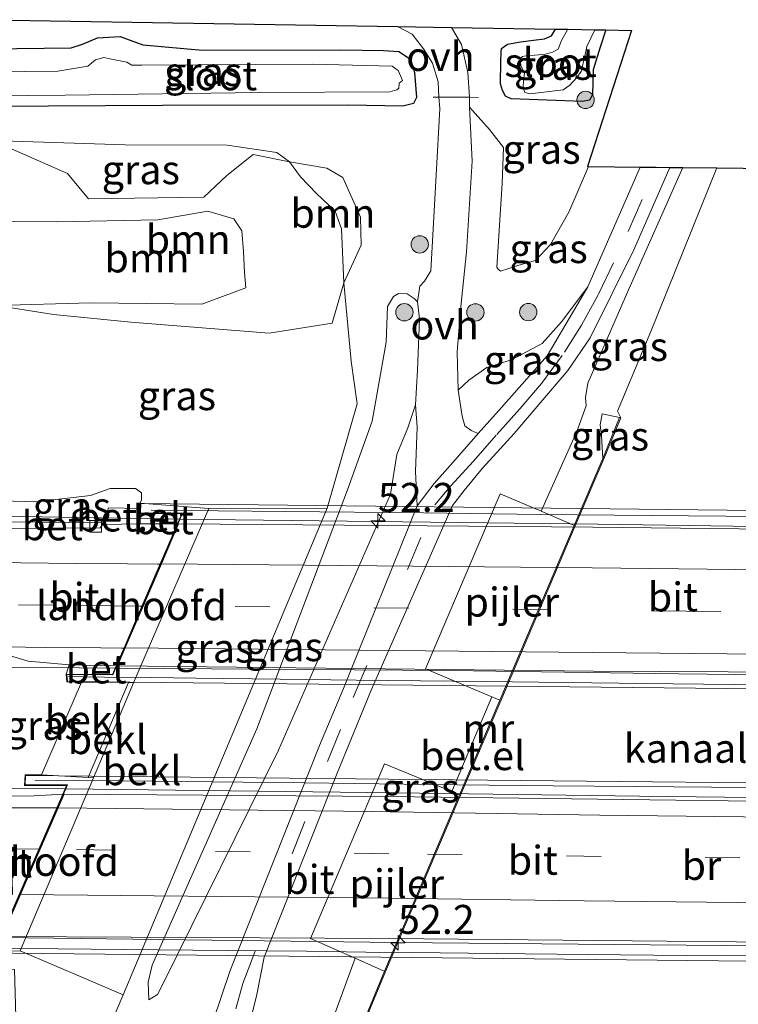
# Model space of a CAD drawing. Units: metres. Extents: x 129992 to 140008, y 437500 to 443752.
# Drawn here: x 132104 to 132166, y 440821 to 440906 of the extents above; entities that cross this region are included whole.
import ezdxf
from ezdxf.enums import TextEntityAlignment as Align

# ---------------------------------------------------------------- set-up
doc = ezdxf.new("R2010")
doc.units = ezdxf.units.M
doc.linetypes.add('VW-3-9_STREEP', pattern=[12, 3, -9])
doc.layers.get('0').update_dxf_attribs({"lineweight": 25})
for name, color, linetype, lineweight in [('B-ME-AM-KILOMETR-S-B2', 7, 'Continuous', 18), ('B-ME-BV-GELEIDECONSTRUCTIE-GELEIDERAIL-L-B1', 213, 'BV-GELEIDERAIL', 18), ('B-ME-BV-GELEIDECONSTRUCTIE-GELEIDERAIL-L-B2', 213, 'BV-GELEIDERAIL', 18), ('B-ME-GR-BOOM-GV-B6', 93, 'Continuous', 18), ('B-ME-GR-BOOM-S-B1', 93, 'Continuous', 18), ('B-ME-GW-KRUINLIJN-L-B1', 93, 'Continuous', 18), ('B-ME-GW-TEENLIJN-L-B1', 93, 'Continuous', 18), ('B-ME-IE-GRASLAND-GV-B6', 93, 'Continuous', 18), ('B-ME-IE-TERREINAFSCHEIDING-DOORGANG-L-B1', 8, 'IE-TERREINAFSCHEIDING-KUNSTMATIG-OPEN', 18), ('B-ME-KW-BRUG-GV-B7', 173, 'Continuous', 18), ('B-ME-KW-LANDHOOFD-GV-B6', 173, 'Continuous', 18), ('B-ME-KW-LEUNING-L-B2', 8, 'Continuous', 18), ('B-ME-KW-PIJLER-GV-B6', 173, 'Continuous', 18), ('B-ME-MW-MUUR-GV-B6', 8, 'IE-TERREINAFSCHEIDING-KUNSTMATIG', 18), ('B-ME-OB-BEKLEDING-GV-B6', 253, 'Continuous', 18), ('B-ME-OB-WATERLIJN-L-B1', 133, 'OB-WATERLIJN', 18), ('B-ME-OG-WATER-GV-B6', 153, 'Continuous', 18), ('B-ME-VH-VERH_SOORT-BETON-OVERIG-GV-B6', 8, 'IE-TERREINAFSCHEIDING-NATUURLIJK-HOUTWAL', 18), ('B-ME-VH-VERH_SOORT-BITUMEN-GV-B6', 8, 'IE-TERREINAFSCHEIDING-NATUURLIJK-HOUTWAL', 18), ('B-ME-VH-VERH_SOORT-BITUMEN-GV-B7', 8, 'Continuous', 18), ('B-ME-VH-VERH_SOORT-GV-B6', 8, 'Continuous', 18), ('B-ME-VH-VERH_SOORT-ONVERHARD-GV-B6', 8, 'Continuous', 18), ('B-ME-VV-KOLK-S-B1', 8, 'Continuous', 18), ('B-ME-VW-MARKERING-39STREEP-015-L-B1', 255, 'VW-3-9_STREEP', 18), ('B-ME-VW-MARKERING-39STREEP-015-L-B2', 255, 'VW-3-9_STREEP', 18), ('B-ME-VW-MARKERING-STREEP-015-L-B1', 7, 'Continuous', 18), ('B-ME-VW-MARKERING-STREEP-015-L-B2', 7, 'Continuous', 18)]:
    doc.layers.add(name, color=color, linetype=linetype, lineweight=lineweight)
doc.layers.add('B-ME-GW-INSTEEKWATERGANG-L-B1', color=10, linetype='Continuous')
doc.layers.add('B-ME-KG-KADASTRAAL-OPNAMEDTMGRENS-L-B1', color=10, linetype='Continuous')
doc.styles.add('NLCS-ISO', font='NLCS-ISO.TTF')
doc.linetypes.add('BV-GELEIDERAIL', pattern='A,10,-3,[108,NLCS.SHX,S=1,R=0,X=0,Y=0],-3', length=16)
doc.linetypes.add('IE-TERREINAFSCHEIDING-KUNSTMATIG', pattern='A,4,[82,NLCS.SHX,S=0.75,R=90,X=0,Y=0],4,-2', length=10)
doc.linetypes.add('IE-TERREINAFSCHEIDING-KUNSTMATIG-OPEN', pattern='A,7,-1.5,[67,NLCS.SHX,S=0.75,R=0,X=0,Y=0],-1.5', length=10)
doc.linetypes.add('IE-TERREINAFSCHEIDING-NATUURLIJK-HOUTWAL', pattern='A,7,-1.5,[67,NLCS.SHX,S=0.75,R=45,X=0,Y=0],-1.5,7,-1.5,[70,NLCS.SHX,S=0.75,R=0,X=0,Y=0],-1.5', length=20)
doc.linetypes.add('OB-WATERLIJN', pattern='A,10,[32,NLCS.SHX,S=2,R=0,X=0,Y=0],-12', length=22)

# ---------------------------------------------------------------- blocks, each defined once
blk = doc.blocks.new('hecto')
for p, q in [((0, 0.625), (-0.625, 0)), ((0, -0.625), (0, 0.625)), ((-0.625, 0), (0.625, 0)), ((0.625, 0), (0, -0.625))]:
    blk.add_line(p, q)
blk = doc.blocks.new('boom')
h = blk.add_hatch(color=256)
edge = h.paths.add_edge_path()
edge.add_arc((0, 0), 0.75, 0, 360)
blk.add_circle((0, 0), 0.75)
blk = doc.blocks.new('kolk')
blk.add_lwpolyline([(-0.5, -0.5), (0.5, -0.5), (0.5, 0.5), (-0.5, 0.5)], close=True)

msp = doc.modelspace()

# ---------------------------------------------------------------- linework, layer by layer
at = {"layer": 'B-ME-BV-GELEIDECONSTRUCTIE-GELEIDERAIL-L-B1'}
for p, q in [((132102.6966, 440863.497, 10.609), (132118.047, 440863.233, 10.592)), ((132103.0516, 440850.451, 10.944), (132112.507, 440850.374, 10.957)), ((132103.3348, 440840.011, 10.872), (132108.181, 440839.93, 10.877))]:
    msp.add_line(p, q, dxfattribs=at)
at = {"layer": 'B-ME-BV-GELEIDECONSTRUCTIE-GELEIDERAIL-L-B2'}
for points in [[(132224.3255, 440862.06, 10.5966), (132210.4509, 440862.1898, 10.7465), (132190.4774, 440862.4066, 10.8345), (132181.1623, 440862.4798, 10.7745), (132167.8175, 440862.6142, 10.7425), (132154.153, 440862.82, 10.651), (132118.047, 440863.233, 10.592)], [(132218.8529, 440849.3096, 10.937), (132209.114, 440849.3843, 10.9921), (132191.7961, 440849.5627, 11.0596), (132175.7862, 440849.7134, 11.0506), (132161.157, 440849.8902, 11.0416), (132141.386, 440850.175, 10.917), (132112.507, 440850.374, 10.957)], [(132214.4115, 440838.6798, 10.9683), (132195.1207, 440838.8977, 11.0458), (132172.4553, 440839.1412, 11.1088), (132157.776, 440839.3042, 11.1133), (132136.656, 440839.582, 11.049), (132108.181, 440839.93, 10.877)], [(132208.8157, 440825.8816, 10.7271), (132201.7961, 440825.9784, 10.761), (132185.7939, 440826.1552, 10.731), (132171.1166, 440826.3329, 10.761), (132152.4621, 440826.5204, 10.7445), (132136.742, 440826.662, 10.759), (132102.581, 440827.083, 10.636)]]:
    msp.add_polyline3d(points, dxfattribs=at)
at = {"layer": 'B-ME-GR-BOOM-GV-B6'}
for points in [[(132101.813, 440895.965, 0.479), (132108.322, 440893.105, 1.622), (132110.153, 440890.91, 2.441), (132120.112, 440891.057, 2.336), (132122.101, 440892.928, 1.839), (132124.386, 440894.755, 0.646), (132127.521, 440894.123, 0.581), (132128.478, 440892.818, 0.719), (132129.858, 440891.392, 0.669), (132131.457, 440889.851, 0.714), (132132.004, 440888.34, 0.726), (132132.2, 440883.657, 0.864), (132131.201, 440880.189, 1.33), (132125.767, 440879.329, 3.545), (132113.793, 440880.263, 3.68), (132107.106, 440880.917, 3.293), (132102.201, 440881.712, 3.045)], [(132132.2, 440883.657, 0.864), (132132.004, 440888.34, 0.726), (132131.457, 440889.851, 0.714), (132129.858, 440891.392, 0.669), (132128.478, 440892.818, 0.719), (132127.521, 440894.123, 0.581), (132130.743, 440893.561, 0.554), (132132.114, 440892.766, 0.512), (132133.652, 440889.328, 0.524), (132133.712, 440886.919, 0.629), (132132.2, 440883.657, 0.864)], [(132102.201, 440881.712, 3.045), (132110.312, 440881.929, 3.3), (132119.929, 440881.824, 3.243), (132123.75, 440883.229, 2.951), (132123.612, 440884.56, 2.882), (132123.552, 440886.378, 2.759), (132123.395, 440888.159, 2.737), (132122.695, 440889.204, 2.727), (132120.461, 440889.865, 2.721), (132116.121, 440889.117, 2.704), (132107.345, 440888.93, 2.724), (132102.004, 440888.96, 2.629)], [(132102.201, 440881.712, 3.045), (132102.004, 440888.96, 2.629), (132107.345, 440888.93, 2.724), (132116.121, 440889.117, 2.704), (132120.461, 440889.865, 2.721), (132122.695, 440889.204, 2.727), (132123.395, 440888.159, 2.737), (132123.552, 440886.378, 2.759), (132123.612, 440884.56, 2.882), (132123.75, 440883.229, 2.951), (132119.929, 440881.824, 3.243), (132110.312, 440881.929, 3.3), (132102.201, 440881.712, 3.045)]]:
    msp.add_polyline3d(points, dxfattribs=at)
at = {"layer": 'B-ME-GW-INSTEEKWATERGANG-L-B1'}
for points in [[(132101.598, 440903.898, 0.433), (132108.631, 440903.984, 0.586), (132109.619, 440904.279, 0.556), (132110.933, 440904.843, 0.508), (132112.872, 440904.949, 0.539), (132114.846, 440904.228, 0.586), (132119.984, 440903.763, 0.529), (132131.908, 440903.795, 0.461), (132135.625, 440903.746, 0.431), (132136.949, 440903.662, 0.368), (132137.97, 440902.991, 0.403), (132138.306, 440901.833, 0.454), (132138.503, 440899.675, 0.539), (132138.237, 440899.164, 0.553), (132137.303, 440898.936, 0.456), (132132.625, 440899.019, 0.386), (132116.542, 440898.984, 0.421), (132101.734, 440898.888, 0.306)], [(132154.85, 440905.515, 0.181), (132154.353, 440904.018, 0.201), (132153.746, 440902.057, 0.216), (132153.689, 440899.898, 0.241), (132153.445, 440899.461, 0.241), (132152.835, 440899.32, 0.243), (132146.657, 440899.57, 0.368), (132146.188, 440899.796, 0.356), (132145.922, 440900.285, 0.356), (132145.741, 440900.868, 0.356), (132145.792, 440902.781, 0.343), (132145.8, 440903.586, 0.313), (132145.827, 440903.923, 0.289), (132146.361, 440904.298, 0.276), (132147.492, 440904.493, 0.294), (132148.594, 440904.63, 0.294), (132149.541, 440904.735, 0.273), (132150.161, 440905.015, 0.351), (132150.506, 440905.587, 0.389)]]:
    msp.add_polyline3d(points, dxfattribs=at)
at = {"layer": 'B-ME-GW-KRUINLIJN-L-B1'}
msp.add_line((132156.046, 440872.034, 1.245), (132154.532, 440872.348, 1.305), dxfattribs=at)
for points in [[(132149.255, 440863.921, 2), (132152.337, 440870.831, 2), (132153.163, 440873.04, 2.003), (132153.108, 440873.759, 1.985), (132153.303, 440874.989, 1.975), (132156.729, 440882.851, 1.883), (132161.51, 440893.624, 1.872)], [(132123.75, 440883.229, 2.951), (132123.612, 440884.56, 2.882), (132123.552, 440886.378, 2.759), (132123.395, 440888.159, 2.737), (132122.695, 440889.204, 2.727), (132120.461, 440889.865, 2.721), (132116.121, 440889.117, 2.704), (132107.345, 440888.93, 2.724), (132102.004, 440888.96, 2.629)], [(132153.292, 440883.324, 1.991), (132151.032, 440880.293, 1.966), (132149.347, 440878.426, 1.996), (132146.7, 440877.011, 2.111), (132144.579, 440876.348, 2.194), (132143.001, 440875.24, 2.144), (132142.085, 440874.398, 1.993)], [(132138.407, 440873.127, 1.977), (132137.744, 440871.122, 2.075), (132136.79, 440868.843, 2.105), (132136.245, 440865.417, 2.098), (132126.568, 440843.284, 1.945), (132116.565, 440823.073, 1.93), (132116.095, 440822.16, 2.043), (132115.343, 440821.71, 2.05)], [(132114.607, 440864.638, 10.061), (132114.73, 440864.911, 10.066), (132114.729, 440865.518, 10.033), (132114.213, 440865.906, 10.09), (132112.015, 440865.888, 10.106), (132110.31, 440865.3, 10.078), (132105.593, 440864.733, 10.01), (132102.661, 440864.815, 9.868)], [(132117.623, 440786.381, 1.776), (132121.175, 440793.841, 1.786), (132125.611, 440805.789, 1.939), (132129.489, 440815.22, 2.019), (132133.183, 440825.307, 2.061)]]:
    msp.add_polyline3d(points, dxfattribs=at)
at = {"layer": 'B-ME-GW-TEENLIJN-L-B1'}
for points in [[(132143.069, 440898.848, 0.414), (132144.802, 440896.914, 0.414), (132146.008, 440895.357, 0.431), (132145.9, 440892.252, 0.431), (132145.433, 440885.015, 0.458), (132145.512, 440884.879, 0.458), (132145.751, 440884.667, 0.444), (132146.47, 440884.911, 0.428), (132147.337, 440885.177, 0.408), (132148.763, 440885.589, 0.406), (132150.059, 440886.972, 0.396), (132151.655, 440889.77, 0.313), (132153.368, 440893.722, 0.254)], [(132130.778, 440864.19, 1.19), (132133.369, 440873.2, 1.066), (132132.836, 440876.901, 1.054), (132132.2, 440883.657, 0.864), (132132.004, 440888.34, 0.726), (132131.457, 440889.851, 0.714), (132129.858, 440891.392, 0.669), (132128.478, 440892.818, 0.719), (132127.521, 440894.123, 0.581), (132126.422, 440894.914, 0.554), (132122.129, 440895.562, 0.637), (132113.32, 440895.586, 0.666), (132101.813, 440895.965, 0.479)], [(132123.75, 440883.229, 2.951), (132119.929, 440881.824, 3.243), (132110.312, 440881.929, 3.3), (132102.201, 440881.712, 3.045)], [(132115.343, 440821.71, 2.05), (132115.312, 440823.234, 1.452), (132115.636, 440824.691, 1.352), (132124.687, 440845.116, 1.06), (132132.522, 440865.785, 0.962), (132134.653, 440871.706, 0.933), (132135.875, 440878.532, 0.9), (132135.991, 440881.629, 0.69), (132136.489, 440882.479, 0.605), (132136.938, 440882.735, 0.565), (132137.669, 440882.708, 0.647), (132138.283, 440882.324, 0.783), (132138.575, 440882.025, 1.025)], [(132154.532, 440872.348, 1.305), (132154.375, 440871.406, 1.303), (132154.464, 440870.451, 1.258), (132154.595, 440868.488, 1.25)], [(132113.126, 440822.15, 1.832), (132111.868, 440819.181, 1.837), (132107.645, 440811.942, 1.855), (132104.291, 440804.879, 1.745)]]:
    msp.add_polyline3d(points, dxfattribs=at)
at = {"layer": 'B-ME-IE-GRASLAND-GV-B6'}
for points in [[(132101.53, 440906.402, 0.417), (132136.845, 440905.815, 0.32)], [(132136.845, 440905.815, 0.32), (132138.129, 440905.16, 0.333), (132139.102, 440903.88, 0.36), (132139.867, 440902.657, 0.35), (132140.354, 440901.021, 0.403), (132140.433, 440899.699, 0.426), (132140.508, 440898.715, 0.452), (132140.183, 440892.976, 0.595), (132139.742, 440884.69, 0.865), (132139.173, 440883.797, 0.868), (132138.781, 440883.362, 0.92), (132138.575, 440882.025, 1.025), (132138.283, 440882.324, 0.783), (132137.669, 440882.708, 0.647), (132136.938, 440882.735, 0.565), (132136.489, 440882.479, 0.605), (132135.991, 440881.629, 0.69), (132135.875, 440878.532, 0.9), (132134.653, 440871.706, 0.933), (132132.522, 440865.785, 0.962), (132124.687, 440845.116, 1.06), (132115.636, 440824.691, 1.352), (132115.312, 440823.234, 1.452), (132115.343, 440821.71, 2.05), (132116.095, 440822.16, 2.043), (132116.565, 440823.073, 1.93), (132126.568, 440843.284, 1.945), (132136.245, 440865.417, 2.098), (132136.79, 440868.843, 2.105), (132137.744, 440871.122, 2.075), (132138.407, 440873.127, 1.977), (132138.545, 440871.182, 2.076), (132138.394, 440867.362, 2.091), (132138.559, 440864.408, 2.053), (132132.192, 440848.615, 2.103), (132130.094, 440843.687, 2.023), (132122.388, 440824.246, 2.029), (132120.149, 440817.582, 2.056)], [(132101.598, 440903.898, 0.433), (132108.631, 440903.984, 0.586), (132109.619, 440904.279, 0.556), (132110.933, 440904.843, 0.508), (132112.872, 440904.949, 0.539), (132114.846, 440904.228, 0.586), (132119.984, 440903.763, 0.529), (132131.908, 440903.795, 0.461), (132135.625, 440903.746, 0.431), (132136.949, 440903.662, 0.368), (132137.97, 440902.991, 0.403), (132138.306, 440901.833, 0.454), (132138.503, 440899.675, 0.539), (132138.237, 440899.164, 0.553), (132137.303, 440898.936, 0.456), (132132.625, 440899.019, 0.386), (132116.542, 440898.984, 0.421), (132101.734, 440898.888, 0.306)], [(132101.734, 440898.888, 0.306), (132116.542, 440898.984, 0.421), (132132.625, 440899.019, 0.386), (132137.303, 440898.936, 0.456), (132138.237, 440899.164, 0.553), (132138.503, 440899.675, 0.539), (132138.306, 440901.833, 0.454), (132137.97, 440902.991, 0.403), (132136.949, 440903.662, 0.368), (132135.625, 440903.746, 0.431), (132131.908, 440903.795, 0.461), (132119.984, 440903.763, 0.529), (132114.846, 440904.228, 0.586), (132112.872, 440904.949, 0.539), (132110.933, 440904.843, 0.508), (132109.619, 440904.279, 0.556), (132108.631, 440903.984, 0.586), (132101.598, 440903.898, 0.433)], [(132153.368, 440893.722, 0.254), (132151.655, 440889.77, 0.313), (132150.059, 440886.972, 0.396), (132148.763, 440885.589, 0.406), (132147.337, 440885.177, 0.408), (132146.47, 440884.911, 0.428), (132145.751, 440884.667, 0.444), (132145.512, 440884.879, 0.458), (132145.433, 440885.015, 0.458), (132145.9, 440892.252, 0.431), (132146.008, 440895.357, 0.431), (132144.802, 440896.914, 0.414), (132143.069, 440898.848, 0.414), (132143.071, 440899.694, 0.416), (132142.927, 440901.844, 0.368), (132142.383, 440904.265, 0.301), (132141.515, 440905.737, 0.299), (132150.506, 440905.587, 0.389), (132150.161, 440905.015, 0.351), (132149.541, 440904.735, 0.273), (132148.594, 440904.63, 0.294), (132147.492, 440904.493, 0.294), (132146.361, 440904.298, 0.276), (132145.827, 440903.923, 0.289), (132145.8, 440903.586, 0.313), (132145.792, 440902.781, 0.343), (132145.741, 440900.868, 0.356), (132145.922, 440900.285, 0.356), (132146.188, 440899.796, 0.356), (132146.657, 440899.57, 0.368), (132152.835, 440899.32, 0.243), (132153.445, 440899.461, 0.241), (132153.689, 440899.898, 0.241), (132153.746, 440902.057, 0.216), (132154.353, 440904.018, 0.201), (132154.85, 440905.515, 0.181), (132157.079, 440905.478, 0.177), (132153.258, 440893.723, 0.105), (132153.368, 440893.722, 0.254)], [(132154.85, 440905.515, 0.181), (132154.353, 440904.018, 0.201), (132153.746, 440902.057, 0.216), (132153.689, 440899.898, 0.241), (132153.445, 440899.461, 0.241), (132152.835, 440899.32, 0.243), (132146.657, 440899.57, 0.368), (132146.188, 440899.796, 0.356), (132145.922, 440900.285, 0.356), (132145.741, 440900.868, 0.356), (132145.792, 440902.781, 0.343), (132145.8, 440903.586, 0.313), (132145.827, 440903.923, 0.289), (132146.361, 440904.298, 0.276), (132147.492, 440904.493, 0.294), (132148.594, 440904.63, 0.294), (132149.541, 440904.735, 0.273), (132150.161, 440905.015, 0.351), (132150.506, 440905.587, 0.389), (132151.574, 440905.57, -0.391), (132151.024, 440904.611, -0.391), (132150.744, 440903.862, -0.391), (132150.246, 440903.595, -0.391), (132149.638, 440903.43, -0.391), (132148.723, 440903.334, -0.391), (132148.101, 440903.316, -0.391), (132147.646, 440903.223, -0.391), (132147.457, 440903.018, -0.391), (132147.508, 440902.405, -0.391), (132147.676, 440902.101, -0.391), (132147.829, 440901.787, -0.391), (132147.75, 440901.136, -0.391), (132147.699, 440900.576, -0.391), (132147.849, 440900.123, -0.391), (132148.289, 440900.002, -0.391), (132151.162, 440900.344, -0.391), (132151.736, 440900.745, -0.391), (132152.356, 440901.395, -0.391), (132152.711, 440901.935, -0.391), (132153.05, 440903.237, -0.391), (132153.212, 440904.072, -0.391), (132153.888, 440905.531, -0.391), (132154.85, 440905.515, 0.181)], [(132101.708, 440899.833, -0.399), (132108.118, 440899.872, -0.399), (132124.923, 440900.101, -0.399), (132136.181, 440900.163, -0.399), (132136.781, 440900.327, -0.399), (132136.955, 440900.499, -0.399), (132137.003, 440900.903, -0.399), (132137.271, 440901.16, -0.399), (132137.125, 440901.506, -0.399), (132136.891, 440902.005, -0.399), (132136.375, 440902.385, -0.399), (132129.544, 440902.55, -0.399), (132114.75, 440902.487, -0.399), (132113.899, 440902.46, -0.399), (132113.461, 440902.728, -0.399), (132111.972, 440903.027, -0.399), (132111.459, 440903.145, -0.399), (132110.746, 440902.926, -0.399), (132110.087, 440902.398, -0.399), (132107.481, 440901.961, -0.399), (132101.652, 440901.905, -0.399)], [(132157.812, 440893.668, 1.901), (132153.292, 440883.324, 1.991), (132151.032, 440880.293, 1.966), (132149.347, 440878.426, 1.996), (132146.7, 440877.011, 2.111), (132144.579, 440876.348, 2.194), (132143.001, 440875.24, 2.144), (132142.085, 440874.398, 1.993), (132142.005, 440877.675, 1.584), (132142.295, 440881.321, 1.173), (132142.798, 440886.353, 0.746), (132143.297, 440894.19, 0.534), (132143.069, 440898.848, 0.414), (132144.802, 440896.914, 0.414), (132146.008, 440895.357, 0.431), (132145.9, 440892.252, 0.431), (132145.433, 440885.015, 0.458), (132145.512, 440884.879, 0.458), (132145.751, 440884.667, 0.444), (132146.47, 440884.911, 0.428), (132147.337, 440885.177, 0.408), (132148.763, 440885.589, 0.406), (132150.059, 440886.972, 0.396), (132151.655, 440889.77, 0.313), (132153.368, 440893.722, 0.254), (132157.812, 440893.668, 1.901)], [(132126.422, 440894.914, 0.554), (132127.521, 440894.123, 0.581), (132124.386, 440894.755, 0.646), (132122.101, 440892.928, 1.839), (132120.112, 440891.057, 2.336), (132110.153, 440890.91, 2.441), (132108.322, 440893.105, 1.622), (132101.813, 440895.965, 0.479), (132113.32, 440895.586, 0.666), (132122.129, 440895.562, 0.637), (132126.422, 440894.914, 0.554)], [(132111.868, 440819.181, 1.837), (132113.126, 440822.15, 1.832), (132114.19, 440824.685, 1.517), (132130.778, 440864.19, 1.19), (132133.369, 440873.2, 1.066), (132132.836, 440876.901, 1.054), (132132.2, 440883.657, 0.864), (132133.712, 440886.919, 0.629), (132133.652, 440889.328, 0.524), (132132.114, 440892.766, 0.512), (132130.743, 440893.561, 0.554), (132127.521, 440894.123, 0.581), (132126.422, 440894.914, 0.554), (132122.129, 440895.562, 0.637), (132113.32, 440895.586, 0.666), (132101.813, 440895.965, 0.479)], [(132123.445, 440817.281, 1.981), (132124.648, 440822.031, 1.984), (132125.319, 440825.389, 1.981), (132131.623, 440841.303, 2.029), (132134.571, 440848.456, 2.051), (132141.611, 440864.424, 2.136), (132142.599, 440865.713, 2.151), (132144.207, 440867.65, 2.178), (132146.935, 440870.652, 2.148), (132149.225, 440873.364, 2.109), (132151.58, 440876.079, 2.083), (132153.487, 440878.899, 2.031), (132157.269, 440886.521, 1.964), (132160.373, 440893.637, 1.934)], [(132160.373, 440893.637, 1.934), (132161.51, 440893.624, 1.872), (132156.729, 440882.851, 1.883), (132153.303, 440874.989, 1.975), (132153.108, 440873.759, 1.985), (132153.163, 440873.04, 2.003), (132152.337, 440870.831, 2), (132149.255, 440863.921, 2), (132145.715, 440865.435, 2.35), (132139.278, 440850.322, 2.35), (132145.003, 440847.884, 1.815), (132141.554, 440839.713, 1.815), (132135.733, 440842.096, 2.31), (132129.318, 440827.006, 2.31), (132133.183, 440825.307, 2.061), (132129.489, 440815.22, 2.019)], [(132164.443, 440893.588, 0.788), (132158.737, 440879.455, 0.788), (132155.867, 440872.585, 0.788), (132156.139, 440871.996, 0.788), (132156.046, 440872.034, 1.245), (132154.532, 440872.348, 1.305), (132154.375, 440871.406, 1.303), (132154.464, 440870.451, 1.258), (132154.595, 440868.488, 1.25), (132152.12, 440862.696, 1.25), (132151.738, 440862.859, 2.35), (132149.255, 440863.921, 2), (132152.337, 440870.831, 2), (132153.163, 440873.04, 2.003), (132153.108, 440873.759, 1.985), (132153.303, 440874.989, 1.975), (132156.729, 440882.851, 1.883), (132161.51, 440893.624, 1.872), (132164.443, 440893.588, 0.788)], [(132102.661, 440864.815, 9.868), (132102.201, 440881.712, 3.045), (132107.106, 440880.917, 3.293), (132113.793, 440880.263, 3.68), (132125.767, 440879.329, 3.545), (132131.201, 440880.189, 1.33), (132132.2, 440883.657, 0.864), (132132.836, 440876.901, 1.054), (132133.369, 440873.2, 1.066), (132130.778, 440864.19, 1.19), (132120.541, 440864.164, 7.08), (132114.607, 440864.638, 10.061), (132114.73, 440864.911, 10.066), (132114.729, 440865.518, 10.033), (132114.213, 440865.906, 10.09), (132112.015, 440865.888, 10.106), (132110.31, 440865.3, 10.078), (132105.593, 440864.733, 10.01), (132102.661, 440864.815, 9.868)], [(132153.292, 440883.324, 1.991), (132149.769, 440877.361, 2.089), (132145.84, 440872.882, 2.124), (132143.817, 440870.648, 2.141), (132143.216, 440870.894, 2.114), (132142.666, 440871.314, 2.066), (132142.442, 440872.149, 2.063), (132142.085, 440874.398, 1.993), (132143.001, 440875.24, 2.144), (132144.579, 440876.348, 2.194), (132146.7, 440877.011, 2.111), (132149.347, 440878.426, 1.996), (132151.032, 440880.293, 1.966), (132153.292, 440883.324, 1.991)], [(132138.407, 440873.127, 1.977), (132137.744, 440871.122, 2.075), (132136.79, 440868.843, 2.105), (132136.245, 440865.417, 2.098), (132126.568, 440843.284, 1.945), (132116.565, 440823.073, 1.93), (132116.095, 440822.16, 2.043), (132115.343, 440821.71, 2.05), (132115.312, 440823.234, 1.452), (132115.636, 440824.691, 1.352), (132124.687, 440845.116, 1.06), (132132.522, 440865.785, 0.962), (132134.653, 440871.706, 0.933), (132135.875, 440878.532, 0.9), (132135.991, 440881.629, 0.69), (132136.489, 440882.479, 0.605), (132136.938, 440882.735, 0.565), (132137.669, 440882.708, 0.647), (132138.283, 440882.324, 0.783), (132138.575, 440882.025, 1.025), (132138.735, 440880.555, 1.202), (132138.584, 440876.128, 1.798), (132138.407, 440873.127, 1.977)], [(132154.595, 440868.488, 1.25), (132154.464, 440870.451, 1.258), (132154.375, 440871.406, 1.303), (132154.532, 440872.348, 1.305), (132156.046, 440872.034, 1.245), (132154.595, 440868.488, 1.25)], [(132102.71, 440863, 9.837), (132102.661, 440864.815, 9.868), (132105.593, 440864.733, 10.01), (132110.31, 440865.3, 10.078), (132112.015, 440865.888, 10.106), (132114.213, 440865.906, 10.09), (132114.729, 440865.518, 10.033), (132114.73, 440864.911, 10.066), (132114.607, 440864.638, 10.061), (132114.603, 440864.163, 9.953), (132111.861, 440864.234, 9.936), (132111.372, 440862.778, 9.972), (132111.293, 440862.917, 9.877), (132102.71, 440863, 9.837)], [(132103.354, 440839.305, 10.186), (132103.022, 440851.541, 10.161), (132104.924, 440850.981, 10.238), (132108.48, 440850.66, 10.296), (132108.218, 440849.861, 10.349), (132108.276, 440849.173, 10.486), (132109.526, 440849.16, 9.834), (132106.084, 440841.142, 10.311), (132104.656, 440841.157, 10.389), (132104.612, 440840.243, 10.378), (132108.255, 440840.225, 10.291), (132107.935, 440839.491, 10.304), (132105.436, 440839.335, 10.274), (132103.354, 440839.305, 10.186)], [(132104.291, 440804.879, 1.745), (132103.76, 440824.34, 7.007), (132098.022, 440824.449, 9.863), (132098.598, 440824.801, 9.878), (132099.1, 440825.743, 9.883), (132104.243, 440825.943, 7.03), (132113.126, 440822.15, 1.832), (132111.868, 440819.181, 1.837), (132107.645, 440811.942, 1.855), (132104.291, 440804.879, 1.745)], [(132117.623, 440786.381, 1.776), (132121.175, 440793.841, 1.786), (132125.611, 440805.789, 1.939), (132129.489, 440815.22, 2.019), (132133.183, 440825.307, 2.061), (132135.445, 440824.313, 2.31), (132135.711, 440824.196, 1.44), (132131.937, 440815.032, 1.327), (132131.48, 440814.201, 1.153), (132126.798, 440803.227, 1.075), (132119.315, 440786.288, 1.075), (132117.623, 440786.381, 1.776)]]:
    msp.add_polyline3d(points, dxfattribs=at)
at = {"layer": 'B-ME-IE-TERREINAFSCHEIDING-DOORGANG-L-B1'}
msp.add_polyline3d([(132143.862, 440899.693, 0.412), (132143.071, 440899.694, 0.416), (132140.433, 440899.699, 0.426), (132139.925, 440899.7, 0.428)], dxfattribs=at)
at = {"layer": 'B-ME-KG-KADASTRAAL-OPNAMEDTMGRENS-L-B1'}
msp.add_polyline3d([(132101.53, 440906.402, 0.417), (132136.845, 440905.815, 0.32), (132141.515, 440905.737, 0.299), (132150.506, 440905.587, 0.389), (132151.574, 440905.57, -0.391), (132153.888, 440905.531, -0.391), (132154.85, 440905.515, 0.181), (132157.079, 440905.478, 0.177), (132153.258, 440893.723, 0.105), (132153.368, 440893.722, 0.254), (132157.812, 440893.668, 1.901), (132159.217, 440893.651, 1.921), (132160.373, 440893.637, 1.934), (132161.51, 440893.624, 1.872), (132164.443, 440893.588, 0.788), (132207.675, 440893.054, 0.788)], dxfattribs=at)
at = {"layer": 'B-ME-KW-BRUG-GV-B7'}
for points in [[(132222.289, 440847.998, 10.328), (132108.322, 440849.223, 10.486), (132108.272, 440849.811, 10.349), (132112.251, 440849.781, 10.358), (132118.276, 440863.764, 10.011), (132114.65, 440863.776, 10.016), (132114.657, 440864.588, 10.061), (132228.701, 440863.293, 9.908), (132228.709, 440862.703, 9.916), (132224.643, 440862.672, 9.911), (132218.613, 440848.623, 10.321), (132222.297, 440848.589, 10.316), (132222.289, 440847.998, 10.328)], [(132218.759, 440839.927, 10.406), (132218.676, 440839.186, 10.413), (132214.697, 440839.207, 10.266), (132208.552, 440825.154, 9.976), (132212.309, 440825.156, 9.951), (132212.309, 440824.565, 9.9095), (132098.259, 440825.802, 9.948), (132098.247, 440826.286, 9.936), (132102.241, 440826.306, 9.948), (132108.331, 440840.275, 10.291), (132104.664, 440840.293, 10.378), (132104.704, 440841.107, 10.389), (132218.759, 440839.927, 10.406)]]:
    msp.add_polyline3d(points, dxfattribs=at)
at = {"layer": 'B-ME-KW-LANDHOOFD-GV-B6'}
for points in [[(132112.539, 440850.574, 10.296), (132113.211, 440852.134, 10.244), (132114.78, 440855.775, 10.146), (132116.337, 440859.389, 10.083), (132117.821, 440862.835, 9.943), (132118.2, 440863.714, 10.011), (132114.6, 440863.726, 10.016), (132114.603, 440864.163, 9.953), (132114.607, 440864.638, 10.061), (132120.541, 440864.164, 7.08), (132114.018, 440849.111, 7.49), (132113.609, 440849.116, 7.973), (132109.526, 440849.16, 9.834), (132108.276, 440849.173, 10.486), (132108.218, 440849.861, 10.349), (132112.219, 440849.831, 10.358), (132112.539, 440850.574, 10.296)], [(132102.558, 440827.158, 9.916), (132104.147, 440830.803, 10.058), (132105.859, 440834.73, 10.179), (132107.416, 440838.301, 10.281), (132107.935, 440839.491, 10.304), (132108.255, 440840.225, 10.291), (132104.612, 440840.243, 10.378), (132104.656, 440841.157, 10.389), (132106.084, 440841.142, 10.311), (132110.124, 440840.925, 7.973), (132110.562, 440840.902, 7.39), (132104.243, 440825.943, 7.03), (132099.1, 440825.743, 9.883), (132098.21, 440825.753, 9.948), (132098.196, 440826.336, 9.936), (132102.208, 440826.356, 9.948), (132102.558, 440827.158, 9.916)]]:
    msp.add_polyline3d(points, dxfattribs=at)
at = {"layer": 'B-ME-KW-LEUNING-L-B2'}
for points in [[(132115.5552, 440864.0214, 10.0548), (132127.138, 440863.913, 10.1497), (132139.1059, 440863.7766, 10.1023), (132149.1855, 440863.6461, 10.0729), (132168.4145, 440863.4683, 10.0748), (132181.7747, 440863.3322, 10.0851), (132193.1351, 440863.2159, 10.0615), (132205.33, 440863.0707, 10.0111), (132217.8733, 440862.9324, 9.979), (132224.6725, 440862.8683, 9.9667)], [(132218.4784, 440848.437, 10.4111), (132211.7723, 440848.531, 10.4236), (132204.7315, 440848.561, 10.4502), (132198.3362, 440848.6385, 10.4743), (132190.2505, 440848.7244, 10.4975), (132183.0368, 440848.8135, 10.5162), (132176.08, 440848.8668, 10.5311), (132168.6263, 440848.9305, 10.5423), (132160.6366, 440849.0265, 10.5543), (132153.631, 440849.1075, 10.5495), (132146.7791, 440849.1983, 10.5412), (132141.5956, 440849.2416, 10.5204), (132133.2614, 440849.3326, 10.4869), (132126.7082, 440849.4157, 10.4854), (132119.404, 440849.5044, 10.4908), (132115.5691, 440849.5646, 10.4789), (132111.5212, 440849.5905, 10.4545), (132108.4109, 440849.6593, 10.436)], [(132105.5, 440840.7032, 10.3857), (132113.0623, 440840.647, 10.4359), (132120.8115, 440840.5539, 10.4725), (132128.8072, 440840.446, 10.5072), (132137.3996, 440840.3492, 10.5558), (132142.0119, 440840.2964, 10.5819), (132150.3058, 440840.2024, 10.5879), (132157.4804, 440840.1354, 10.5587), (132167.2524, 440840.0565, 10.5583), (132174.9227, 440839.9541, 10.5628), (132182.9026, 440839.8636, 10.5381), (132190.1643, 440839.7796, 10.5156), (132197.0009, 440839.6846, 10.5045), (132203.1774, 440839.6535, 10.4952), (132208.8991, 440839.5701, 10.4755), (132214.7647, 440839.4876, 10.4331)], [(132208.4457, 440825.0356, 10.1478), (132205.1114, 440825.063, 10.1585), (132199.4267, 440825.1319, 10.1662), (132192.092, 440825.2121, 10.1711), (132187.0406, 440825.2838, 10.1751), (132180.5875, 440825.3618, 10.1847), (132174.5639, 440825.4354, 10.1937), (132168.6253, 440825.4997, 10.1994), (132161.8265, 440825.5475, 10.2053), (132156.1134, 440825.6003, 10.2055), (132147.8849, 440825.6959, 10.2055), (132140.5327, 440825.7795, 10.2042), (132134.109, 440825.8409, 10.2026), (132128.9922, 440825.911, 10.1915), (132122.1932, 440825.9631, 10.1671), (132116.1377, 440826.018, 10.16), (132107.5051, 440826.1135, 10.1401), (132104.1745, 440826.1546, 10.1231), (132098.5398, 440826.2115, 10.0945)]]:
    msp.add_polyline3d(points, dxfattribs=at)
at = {"layer": 'B-ME-KW-PIJLER-GV-B6'}
for points in [[(132145.003, 440847.884, 1.815), (132139.278, 440850.322, 2.35), (132145.715, 440865.435, 2.35), (132149.255, 440863.921, 2), (132151.738, 440862.859, 2.35), (132152.12, 440862.696, 1.25), (132145.688, 440847.592, 1.7), (132145.003, 440847.884, 1.815)], [(132135.711, 440824.196, 1.44), (132135.445, 440824.313, 2.31), (132133.183, 440825.307, 2.061), (132129.318, 440827.006, 2.31), (132135.733, 440842.096, 2.31), (132141.554, 440839.713, 1.815), (132142.213, 440839.432, 1.7), (132142.183, 440839.358, 2.31), (132135.711, 440824.196, 1.44)]]:
    msp.add_polyline3d(points, dxfattribs=at)
at = {"layer": 'B-ME-MW-MUUR-GV-B6'}
msp.add_polyline3d([(132135.711, 440824.196, 1.44), (132142.183, 440839.358, 2.31), (132142.213, 440839.432, 1.7), (132145.688, 440847.592, 1.7), (132152.12, 440862.696, 1.25), (132154.595, 440868.488, 1.25), (132156.046, 440872.034, 1.245), (132156.139, 440871.996, 0.788), (132154.688, 440868.449, 0.788), (132152.212, 440862.657, 0.788), (132145.78, 440847.553, 0.788), (132142.305, 440839.392, 0.788), (132135.803, 440824.158, 0.788), (132132.027, 440815.051, 0.788), (132131.937, 440815.032, 1.327), (132135.711, 440824.196, 1.44)], dxfattribs=at)
at = {"layer": 'B-ME-OB-BEKLEDING-GV-B6'}
for points in [[(132110.562, 440840.902, 7.39), (132114.018, 440849.111, 7.49), (132120.541, 440864.164, 7.08), (132130.778, 440864.19, 1.19), (132114.19, 440824.685, 1.517), (132113.126, 440822.15, 1.832), (132104.243, 440825.943, 7.03), (132110.562, 440840.902, 7.39)], [(132109.526, 440849.16, 9.834), (132113.609, 440849.116, 7.973), (132110.124, 440840.925, 7.973), (132106.084, 440841.142, 10.311), (132109.526, 440849.16, 9.834)], [(132110.562, 440840.902, 7.39), (132110.124, 440840.925, 7.973), (132113.609, 440849.116, 7.973), (132114.018, 440849.111, 7.49), (132110.562, 440840.902, 7.39)]]:
    msp.add_polyline3d(points, dxfattribs=at)
at = {"layer": 'B-ME-OB-WATERLIJN-L-B1'}
msp.add_polyline3d([(132119.443, 440786.281, 0.788), (132126.86, 440803.206, 0.788), (132132.027, 440815.051, 0.788), (132135.803, 440824.158, 0.788), (132142.305, 440839.392, 0.788), (132145.78, 440847.553, 0.788), (132152.212, 440862.657, 0.788), (132154.688, 440868.449, 0.788), (132156.139, 440871.996, 0.788), (132155.867, 440872.585, 0.788), (132158.737, 440879.455, 0.788), (132164.443, 440893.588, 0.788)], dxfattribs=at)
at = {"layer": 'B-ME-OG-WATER-GV-B6'}
for points in [[(132153.888, 440905.531, -0.391), (132153.212, 440904.072, -0.391), (132153.05, 440903.237, -0.391), (132152.711, 440901.935, -0.391), (132152.356, 440901.395, -0.391), (132151.736, 440900.745, -0.391), (132151.162, 440900.344, -0.391), (132148.289, 440900.002, -0.391), (132147.849, 440900.123, -0.391), (132147.699, 440900.576, -0.391), (132147.75, 440901.136, -0.391), (132147.829, 440901.787, -0.391), (132147.676, 440902.101, -0.391), (132147.508, 440902.405, -0.391), (132147.457, 440903.018, -0.391), (132147.646, 440903.223, -0.391), (132148.101, 440903.316, -0.391), (132148.723, 440903.334, -0.391), (132149.638, 440903.43, -0.391), (132150.246, 440903.595, -0.391), (132150.744, 440903.862, -0.391), (132151.024, 440904.611, -0.391), (132151.574, 440905.57, -0.391), (132153.888, 440905.531, -0.391)], [(132101.708, 440899.833, -0.399), (132101.652, 440901.905, -0.399), (132107.481, 440901.961, -0.399), (132110.087, 440902.398, -0.399), (132110.746, 440902.926, -0.399), (132111.459, 440903.145, -0.399), (132111.972, 440903.027, -0.399), (132113.461, 440902.728, -0.399), (132113.899, 440902.46, -0.399), (132114.75, 440902.487, -0.399), (132129.544, 440902.55, -0.399), (132136.375, 440902.385, -0.399), (132136.891, 440902.005, -0.399), (132137.125, 440901.506, -0.399), (132137.271, 440901.16, -0.399), (132137.003, 440900.903, -0.399), (132136.955, 440900.499, -0.399), (132136.781, 440900.327, -0.399), (132136.181, 440900.163, -0.399), (132124.923, 440900.101, -0.399), (132108.118, 440899.872, -0.399), (132101.708, 440899.833, -0.399)], [(132119.443, 440786.281, 0.788), (132126.86, 440803.206, 0.788), (132132.027, 440815.051, 0.788), (132135.803, 440824.158, 0.788), (132142.305, 440839.392, 0.788), (132145.78, 440847.553, 0.788), (132152.212, 440862.657, 0.788), (132154.688, 440868.449, 0.788), (132156.139, 440871.996, 0.788), (132155.867, 440872.585, 0.788), (132158.737, 440879.455, 0.788), (132164.443, 440893.588, 0.788), (132207.675, 440893.054, 0.788), (132205.419, 440889.435, 0.788), (132198.034, 440877.191, 0.788), (132192.41, 440867.845, 0.788), (132191.163, 440864.849, 0.788), (132184.631, 440849.663, 0.788), (132181.196, 440841.551, 0.788), (132174.725, 440826.366, 0.788), (132166.862, 440807.918, 0.788), (132159.333, 440789.936, 0.788), (132156.854, 440784.222, 0.788), (132119.443, 440786.281, 0.788)]]:
    msp.add_polyline3d(points, dxfattribs=at)
at = {"layer": 'B-ME-VH-VERH_SOORT-BETON-OVERIG-GV-B6'}
for points in [[(132117.821, 440862.835, 9.943), (132114.596, 440862.84, 9.943), (132114.6, 440863.726, 10.016), (132118.2, 440863.714, 10.011), (132117.821, 440862.835, 9.943)], [(132102.726, 440862.424, 9.919), (132102.71, 440863, 9.837), (132111.293, 440862.917, 9.877), (132111.372, 440862.778, 9.972), (132111.163, 440862.499, 9.984), (132102.726, 440862.424, 9.919)], [(132112.539, 440850.574, 10.296), (132112.219, 440849.831, 10.358), (132108.218, 440849.861, 10.349), (132108.48, 440850.66, 10.296), (132112.539, 440850.574, 10.296)]]:
    msp.add_polyline3d(points, dxfattribs=at)
at = {"layer": 'B-ME-VH-VERH_SOORT-BITUMEN-GV-B6'}
for points in [[(132120.149, 440817.582, 2.056), (132122.388, 440824.246, 2.029), (132130.094, 440843.687, 2.023), (132132.192, 440848.615, 2.103), (132138.559, 440864.408, 2.053), (132140.004, 440866.322, 2.106), (132141.643, 440868.129, 2.146), (132143.817, 440870.648, 2.141), (132145.84, 440872.882, 2.124), (132149.769, 440877.361, 2.089), (132153.292, 440883.324, 1.991), (132157.812, 440893.668, 1.901), (132159.217, 440893.651, 1.921), (132160.373, 440893.637, 1.934)], [(132160.373, 440893.637, 1.934), (132157.269, 440886.521, 1.964), (132153.487, 440878.899, 2.031), (132151.58, 440876.079, 2.083), (132149.225, 440873.364, 2.109), (132146.935, 440870.652, 2.148), (132144.207, 440867.65, 2.178), (132142.599, 440865.713, 2.151), (132141.611, 440864.424, 2.136), (132134.571, 440848.456, 2.051), (132131.623, 440841.303, 2.029), (132125.319, 440825.389, 1.981), (132124.648, 440822.031, 1.984), (132123.445, 440817.281, 1.981)], [(132103.022, 440851.541, 10.161), (132103.003, 440852.24, 10.219), (132102.903, 440855.91, 10.113), (132102.804, 440859.552, 9.995), (132102.726, 440862.424, 9.919), (132111.163, 440862.499, 9.984), (132111.372, 440862.778, 9.972), (132114.596, 440862.84, 9.943), (132117.821, 440862.835, 9.943), (132116.337, 440859.389, 10.083), (132114.78, 440855.775, 10.146), (132113.211, 440852.134, 10.244), (132112.539, 440850.574, 10.296), (132108.48, 440850.66, 10.296), (132104.924, 440850.981, 10.238), (132103.022, 440851.541, 10.161)], [(132097.462, 440827.838, 9.823), (132103.586, 440830.805, 10.001), (132103.478, 440834.766, 10.092), (132103.382, 440838.292, 10.168), (132103.354, 440839.305, 10.186), (132105.436, 440839.335, 10.274), (132107.935, 440839.491, 10.304), (132107.416, 440838.301, 10.281), (132105.859, 440834.73, 10.179), (132104.147, 440830.803, 10.058), (132102.558, 440827.158, 9.916), (132098.308, 440827.185, 9.918), (132097.462, 440827.838, 9.823)]]:
    msp.add_polyline3d(points, dxfattribs=at)
at = {"layer": 'B-ME-VH-VERH_SOORT-BITUMEN-GV-B7'}
for points in [[(132224.165, 440861.686, 9.908), (132218.884, 440849.382, 10.225), (132188.708, 440849.948, 10.326), (132153.787, 440850.099, 10.323), (132112.65, 440850.58, 10.296), (132113.318, 440852.13, 10.244), (132114.89, 440855.778, 10.146), (132116.448, 440859.395, 10.083), (132117.93, 440862.835, 9.943), (132153.726, 440862.564, 10.006), (132189.093, 440862.161, 10.009), (132224.165, 440861.686, 9.908)], [(132214.339, 440838.514, 10.251), (132208.825, 440825.903, 9.974), (132172.14, 440826.667, 10.068), (132136.136, 440827.003, 10.046), (132102.674, 440827.174, 9.916), (132104.257, 440830.805, 10.059), (132105.971, 440834.736, 10.179), (132107.528, 440838.307, 10.281), (132108.042, 440839.487, 10.304), (132136.06, 440839.293, 10.281), (132172.208, 440838.832, 10.276), (132214.339, 440838.514, 10.251)]]:
    msp.add_polyline3d(points, dxfattribs=at)
at = {"layer": 'B-ME-VH-VERH_SOORT-GV-B6'}
for points in [[(132114.596, 440862.84, 9.943), (132111.372, 440862.778, 9.972), (132111.861, 440864.234, 9.936), (132114.603, 440864.163, 9.953), (132114.6, 440863.726, 10.016), (132114.596, 440862.84, 9.943)], [(132142.213, 440839.432, 1.7), (132141.554, 440839.713, 1.815), (132145.003, 440847.884, 1.815), (132145.688, 440847.592, 1.7), (132142.213, 440839.432, 1.7)]]:
    msp.add_polyline3d(points, dxfattribs=at)
at = {"layer": 'B-ME-VH-VERH_SOORT-ONVERHARD-GV-B6'}
for points in [[(132141.515, 440905.737, 0.299), (132142.383, 440904.265, 0.301), (132142.927, 440901.844, 0.368), (132143.071, 440899.694, 0.416), (132140.433, 440899.699, 0.426), (132140.354, 440901.021, 0.403), (132139.867, 440902.657, 0.35), (132139.102, 440903.88, 0.36), (132138.129, 440905.16, 0.333), (132136.845, 440905.815, 0.32), (132141.515, 440905.737, 0.299)], [(132143.817, 440870.648, 2.141), (132141.643, 440868.129, 2.146), (132140.004, 440866.322, 2.106), (132138.559, 440864.408, 2.053), (132138.394, 440867.362, 2.091), (132138.545, 440871.182, 2.076), (132138.407, 440873.127, 1.977), (132138.584, 440876.128, 1.798), (132138.735, 440880.555, 1.202), (132138.575, 440882.025, 1.025), (132138.781, 440883.362, 0.92), (132139.173, 440883.797, 0.868), (132139.742, 440884.69, 0.865), (132140.183, 440892.976, 0.595), (132140.508, 440898.715, 0.452), (132140.433, 440899.699, 0.426), (132143.071, 440899.694, 0.416), (132143.069, 440898.848, 0.414), (132143.297, 440894.19, 0.534), (132142.798, 440886.353, 0.746), (132142.295, 440881.321, 1.173), (132142.005, 440877.675, 1.584), (132142.085, 440874.398, 1.993), (132142.442, 440872.149, 2.063), (132142.666, 440871.314, 2.066), (132143.216, 440870.894, 2.114), (132143.817, 440870.648, 2.141)]]:
    msp.add_polyline3d(points, dxfattribs=at)
at = {"layer": 'B-ME-VW-MARKERING-39STREEP-015-L-B1'}
msp.add_line((132105.859, 440834.73, 10.179), (132103.478, 440834.766, 10.092), dxfattribs=at)
for points in [[(132122.889, 440820.935, 2.03), (132123.471, 440823.108, 2.083), (132130.802, 440842.296, 2.033), (132133.022, 440847.843, 2.098), (132140.074, 440864.494, 2.095), (132141.466, 440866.127, 2.135), (132143.403, 440868.25, 2.163), (132145.422, 440870.558, 2.185), (132147.413, 440872.765, 2.175), (132149.298, 440874.961, 2.133), (132151.275, 440877.668, 2.076), (132152.761, 440879.994, 2.033), (132154.214, 440882.696, 2.006), (132156.792, 440888.103, 1.973), (132159.217, 440893.651, 1.921)], [(132114.7614, 440855.7317, 10.1472), (132114.5564, 440855.7338, 10.1533), (132112.106, 440855.7586, 10.1379), (132107.1063, 440855.8076, 10.1186), (132102.9047, 440855.8491, 10.1166)]]:
    msp.add_polyline3d(points, dxfattribs=at)
at = {"layer": 'B-ME-VW-MARKERING-39STREEP-015-L-B2'}
for points in [[(132221.1431, 440854.6454, 10.1049), (132212.6679, 440854.7543, 10.161), (132200.7177, 440854.8815, 10.186), (132188.7543, 440854.9801, 10.238), (132176.8026, 440855.1369, 10.197), (132161.8148, 440855.3003, 10.201), (132114.89, 440855.778, 10.146)], [(132212.124, 440833.448, 10.1852), (132202.3792, 440833.5503, 10.2145), (132190.3985, 440833.6962, 10.199), (132178.4121, 440833.8184, 10.253), (132166.425, 440833.9674, 10.2665), (132154.4494, 440834.0993, 10.2395), (132136.105, 440834.335, 10.252), (132105.971, 440834.736, 10.179)]]:
    msp.add_polyline3d(points, dxfattribs=at)
at = {"layer": 'B-ME-VW-MARKERING-STREEP-015-L-B1'}
msp.add_line((132107.416, 440838.301, 10.281), (132103.382, 440838.292, 10.168), dxfattribs=at)
for points in [[(132102.8058, 440859.4844, 10.0262), (132104.302, 440859.4689, 10.0304), (132109.1145, 440859.4224, 10.0285), (132113.5143, 440859.3789, 10.0456), (132116.117, 440859.3546, 10.0664), (132116.3214, 440859.3527, 10.083)], [(132103.0042, 440852.1973, 10.2137), (132106.3979, 440852.1649, 10.2176), (132111.1977, 440852.1235, 10.2383), (132112.9933, 440852.1069, 10.2467), (132113.1985, 440852.105, 10.244)]]:
    msp.add_polyline3d(points, dxfattribs=at)
at = {"layer": 'B-ME-VW-MARKERING-STREEP-015-L-B2'}
for points in [[(132222.7067, 440858.2884, 9.9743), (132205.6561, 440858.4872, 10.0437), (132188.7783, 440858.6463, 10.113), (132166.0764, 440858.8999, 10.113), (132153.685, 440859.0502, 10.132), (132116.448, 440859.395, 10.083)], [(132219.5864, 440851.0184, 10.1617), (132216.7524, 440851.0463, 10.1715), (132204.2574, 440851.1957, 10.2242), (132188.6493, 440851.3502, 10.29), (132171.189, 440851.5354, 10.281), (132153.6706, 440851.7239, 10.302), (132113.318, 440852.13, 10.244)], [(132213.6931, 440837.0367, 10.2478), (132207.4724, 440837.0941, 10.253), (132171.7412, 440837.4749, 10.2865), (132154.328, 440837.6597, 10.3025), (132134.665, 440837.986, 10.233), (132107.528, 440838.307, 10.281)], [(132210.4501, 440829.6198, 10.0284), (132201.834, 440829.7135, 10.0615), (132171.4922, 440830.0581, 10.1225), (132152.9847, 440830.2498, 10.163), (132136.077, 440830.5, 10.139), (132104.257, 440830.805, 10.059)]]:
    msp.add_polyline3d(points, dxfattribs=at)

# ---------------------------------------------------------------- block references
at = {"layer": 'B-ME-AM-KILOMETR-S-B2', "rotation": 90}
for p in [(132135.16, 440863.094, 10.62), (132136.895, 440826.629, 10.759)]:
    msp.add_blockref('hecto', p, dxfattribs=at)
at = {"layer": 'B-ME-GR-BOOM-S-B1', "rotation": 90}
for p in [(132153.098, 440899.473, 0.162), (132138.769, 440886.98, 0.68), (132137.44, 440881.117, 0.923), (132143.583, 440881.112, 0.985), (132148.151, 440881.132, 1.173)]:
    msp.add_blockref('boom', p, dxfattribs=at)
at = {"layer": 'B-ME-VV-KOLK-S-B1', "rotation": 90}
msp.add_blockref('kolk', (132110.756, 440862.615, 9.885), dxfattribs=at)

# ---------------------------------------------------------------- texts
at = {"layer": 'B-ME-AM-KILOMETR-S-B2', "ltscale": 0.2, "style": 'NLCS-ISO'}
for p in [(132135.16, 440863.094, 10.62), (132136.895, 440826.629, 10.759)]:
    msp.add_text('52.2', height=2.5, dxfattribs=at).set_placement(p, align=Align.BOTTOM_LEFT)
at = {"layer": 'B-ME-GR-BOOM-GV-B6', "ltscale": 0.2, "style": 'NLCS-ISO'}
for p in [(132131.2672, 440889.6738), (132118.7534, 440887.4199), (132115.1983, 440885.8138)]:
    msp.add_text('bmn', height=2.5, dxfattribs=at).set_placement(p, align=Align.MIDDLE_CENTER)
at = {"layer": 'B-ME-IE-GRASLAND-GV-B6', "ltscale": 0.2, "style": 'NLCS-ISO'}
for p in [(132120.0505, 440901.9185), (132150.2955, 440902.4535), (132149.297, 440895.202), (132114.667, 440893.4375), (132149.9085, 440886.623), (132156.849, 440878.16), (132147.6885, 440876.986), (132117.785, 440873.9105), (132155.2105, 440870.418), (132108.6955, 440864.342), (132121.019, 440852.1), (132127.0235, 440852.2225), (132106.274, 440845.423), (132138.8215, 440840.009)]:
    msp.add_text('gras', height=2.5, dxfattribs=at).set_placement(p, align=Align.MIDDLE_CENTER)
at = {"layer": 'B-ME-KW-BRUG-GV-B7', "ltscale": 0.2, "style": 'NLCS-ISO'}
msp.add_text('br', height=2.5, dxfattribs=at).set_placement((132163.1159, 440833.3224), align=Align.MIDDLE_CENTER)
at = {"layer": 'B-ME-KW-LANDHOOFD-GV-B6', "ltscale": 0.2, "style": 'NLCS-ISO'}
for p in [(132113.8614, 440855.7611), (132104.5131, 440833.6686)]:
    msp.add_text('landhoofd', height=2.5, dxfattribs=at).set_placement(p, align=Align.MIDDLE_CENTER)
at = {"layer": 'B-ME-KW-PIJLER-GV-B6', "ltscale": 0.2, "style": 'NLCS-ISO'}
for p in [(132146.725, 440856.0741), (132136.7834, 440831.7352)]:
    msp.add_text('pijler', height=2.5, dxfattribs=at).set_placement(p, align=Align.MIDDLE_CENTER)
at = {"layer": 'B-ME-MW-MUUR-GV-B6', "ltscale": 0.2, "style": 'NLCS-ISO'}
msp.add_text('mr', height=2.5, dxfattribs=at).set_placement((132144.6974, 440845.1425), align=Align.MIDDLE_CENTER)
at = {"layer": 'B-ME-OB-BEKLEDING-GV-B6', "ltscale": 0.2, "style": 'NLCS-ISO'}
for p in [(132109.7738, 440845.9006), (132111.775, 440844.1912), (132114.7525, 440841.5059)]:
    msp.add_text('bekl', height=2.5, dxfattribs=at).set_placement(p, align=Align.MIDDLE_CENTER)
at = {"layer": 'B-ME-OG-WATER-GV-B6', "ltscale": 0.2, "style": 'NLCS-ISO'}
for s, p in [('sloot', (132150.0732, 440902.7033)), ('sloot', (132120.7314, 440901.5534)), ('kanaal', (132161.752, 440843.4451))]:
    msp.add_text(s, height=2.5, dxfattribs=at).set_placement(p, align=Align.MIDDLE_CENTER)
at = {"layer": 'B-ME-VH-VERH_SOORT-BETON-OVERIG-GV-B6', "ltscale": 0.2, "style": 'NLCS-ISO'}
for p in [(132106.9983, 440862.6737), (132116.6076, 440863.19), (132110.799, 440850.3)]:
    msp.add_text('bet', height=2.5, dxfattribs=at).set_placement(p, align=Align.MIDDLE_CENTER)
at = {"layer": 'B-ME-VH-VERH_SOORT-BITUMEN-GV-B6', "ltscale": 0.2, "style": 'NLCS-ISO'}
for p in [(132108.9189, 440856.4796), (132103.1064, 440833.5267), (132129.2338, 440832.1106)]:
    msp.add_text('bit', height=2.5, dxfattribs=at).set_placement(p, align=Align.MIDDLE_CENTER)
at = {"layer": 'B-ME-VH-VERH_SOORT-BITUMEN-GV-B7', "ltscale": 0.2, "style": 'NLCS-ISO'}
for p in [(132160.647, 440856.5203), (132148.5432, 440833.7696)]:
    msp.add_text('bit', height=2.5, dxfattribs=at).set_placement(p, align=Align.MIDDLE_CENTER)
at = {"layer": 'B-ME-VH-VERH_SOORT-GV-B6', "ltscale": 0.2, "style": 'NLCS-ISO'}
for p in [(132113.6047, 440863.4302), (132143.3342, 440842.8106)]:
    msp.add_text('bet.el', height=2.5, dxfattribs=at).set_placement(p, align=Align.MIDDLE_CENTER)
at = {"layer": 'B-ME-VH-VERH_SOORT-ONVERHARD-GV-B6', "ltscale": 0.2, "style": 'NLCS-ISO'}
for p in [(132140.5583, 440903.2281), (132140.9201, 440880.0226)]:
    msp.add_text('ovh', height=2.5, dxfattribs=at).set_placement(p, align=Align.MIDDLE_CENTER)

doc.saveas('drawing.dxf')
